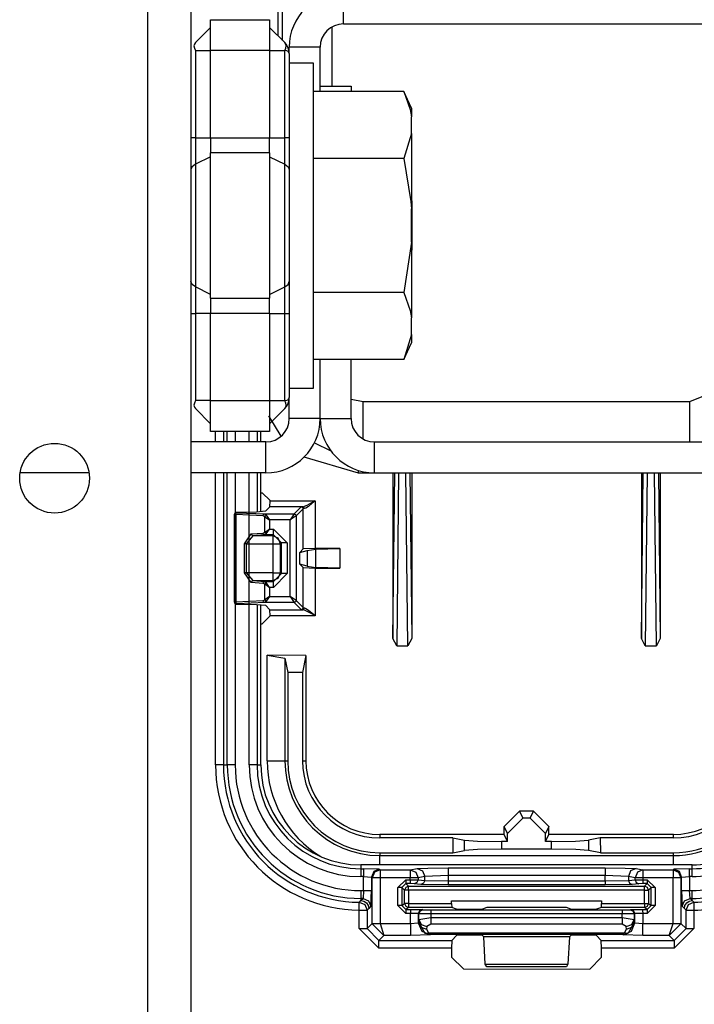
# Model space of a CAD drawing. Extents: x -169 to 90, y -65 to 173.
# Drawn here: x -63 to -62, y -50 to -47 of the extents above; entities that cross this region are included whole.
import ezdxf

# ---------------------------------------------------------------- set-up
doc = ezdxf.new("R2010")
doc.units = 0
doc.header["$MEASUREMENT"] = 0
doc.layers.add('TFR-TRI', color=7, linetype='CONTINUOUS')

msp = doc.modelspace()

# ---------------------------------------------------------------- linework, layer by layer
at = {"layer": 'TFR-TRI', "color": 22, "linetype": 'CONTINUOUS'}
for p, q in [((-63.0738, -19.1508), (-63.0738, -61.7264)), ((-62.9636, -19.1508), (-62.9636, -61.7264))]:
    msp.add_line(p, q, dxfattribs=at)
at = {"layer": 'TFR-TRI', "color": 11, "linetype": 'CONTINUOUS'}
for p, q in [((-62.7427, -45.8282), (-62.7427, -47.2244)), ((-62.7303, -47.2368), (-62.7303, -45.8406)), ((-62.6054, -47.2025), (-62.6054, -47.3532)), ((-62.5561, -48.1491), (-62.5255, -48.1552)), ((-61.6951, -48.1552), (-61.6385, -48.1318)), ((-62.5255, -48.1552), (-61.6951, -48.1552)), ((-62.5255, -48.2075), (-62.5255, -48.1552)), ((-61.6951, -48.2129), (-61.6951, -48.1552)), ((-62.7337, -48.2428), (-62.765, -48.1917)), ((-62.5255, -48.2502), (-62.5255, -48.2075)), ((-61.6951, -48.2575), (-61.6951, -48.2129)), ((-62.6492, -48.2597), (-62.608, -48.2801)), ((-62.5378, -48.3375), (-62.6755, -48.2962)), ((-62.5378, -48.3338), (-62.5378, -48.3301)), ((-62.5378, -48.3375), (-62.5378, -48.3338)), ((-62.4501, -48.3375), (-62.5378, -48.3375)), ((-62.4501, -48.7577), (-62.4454, -48.3363)), ((-62.4501, -48.3375), (-62.4501, -48.7577)), ((-62.4354, -48.3363), (-62.4403, -48.7759)), ((-62.412, -48.7759), (-62.4169, -48.3363)), ((-62.4068, -48.3363), (-62.4021, -48.7577)), ((-61.8184, -48.3375), (-62.4021, -48.3375)), ((-62.4021, -48.3375), (-62.4021, -48.7577)), ((-61.8184, -48.7577), (-61.8137, -48.3363)), ((-61.8184, -48.3375), (-61.8184, -48.7577)), ((-61.8036, -48.3363), (-61.8085, -48.7759)), ((-61.7803, -48.7759), (-61.7852, -48.3363)), ((-61.7751, -48.3363), (-61.7704, -48.7577)), ((-61.6827, -48.3375), (-61.7704, -48.3375)), ((-61.7704, -48.3375), (-61.7704, -48.7577)), ((-62.7857, -48.387), (-62.782, -48.387)), ((-62.782, -48.387), (-62.762, -48.407)), ((-62.7742, -48.4342), (-62.7625, -48.4225)), ((-62.7625, -48.4225), (-62.762, -48.4075)), ((-62.6791, -48.4225), (-62.7625, -48.4225)), ((-62.762, -48.4075), (-62.762, -48.407)), ((-62.762, -48.4075), (-62.6479, -48.4075)), ((-62.7009, -48.441), (-62.6828, -48.423)), ((-62.6778, -48.428), (-62.6959, -48.446)), ((-62.6828, -48.423), (-62.6791, -48.4225)), ((-62.6793, -48.4244), (-62.6828, -48.423)), ((-62.6778, -48.428), (-62.6793, -48.4244)), ((-62.6791, -48.4225), (-62.6747, -48.4214)), ((-62.676, -48.4239), (-62.6791, -48.4225)), ((-62.6747, -48.4274), (-62.6778, -48.428)), ((-62.6778, -48.5295), (-62.6778, -48.428)), ((-62.6747, -48.4274), (-62.676, -48.4239)), ((-62.6747, -48.4214), (-62.6676, -48.4182)), ((-62.6709, -48.426), (-62.6747, -48.4274)), ((-62.6648, -48.4218), (-62.6709, -48.426)), ((-62.6676, -48.4182), (-62.6563, -48.4122)), ((-62.6551, -48.4138), (-62.6648, -48.4218)), ((-62.6563, -48.4122), (-62.6481, -48.4076)), ((-62.648, -48.4076), (-62.6551, -48.4138)), ((-62.6481, -48.4076), (-62.6479, -48.4075)), ((-62.6479, -48.4075), (-62.648, -48.4076)), ((-62.6479, -48.4075), (-62.6479, -48.5285)), ((-62.8527, -48.4407), (-62.8528, -48.4414)), ((-62.8528, -48.4418), (-62.8528, -48.4414)), ((-62.8528, -48.6652), (-62.8528, -48.4418)), ((-62.8521, -48.4425), (-62.8528, -48.4418)), ((-62.852, -48.4392), (-62.8527, -48.4407)), ((-62.8521, -48.4425), (-62.8507, -48.4389)), ((-62.8521, -48.6645), (-62.8521, -48.4425)), ((-62.8493, -48.4427), (-62.8521, -48.4425)), ((-62.8509, -48.4379), (-62.852, -48.4392)), ((-62.8494, -48.4371), (-62.8509, -48.4379)), ((-62.8507, -48.4389), (-62.8471, -48.4375)), ((-62.8478, -48.4368), (-62.8494, -48.4371)), ((-62.8493, -48.4427), (-62.8481, -48.4392)), ((-62.7798, -48.446), (-62.8493, -48.4427)), ((-62.8493, -48.4427), (-62.8493, -48.6643)), ((-62.8481, -48.4392), (-62.8452, -48.4377)), ((-62.7964, -48.436), (-62.8478, -48.4368)), ((-62.8478, -48.4368), (-62.8471, -48.4375)), ((-62.8471, -48.4375), (-62.8452, -48.4377)), ((-62.8452, -48.4377), (-62.7758, -48.441)), ((-62.7742, -48.4342), (-62.7964, -48.436)), ((-62.7798, -48.446), (-62.7786, -48.4425)), ((-62.7758, -48.4479), (-62.7798, -48.446)), ((-62.7786, -48.4425), (-62.7758, -48.441)), ((-62.7758, -48.441), (-62.7009, -48.441)), ((-62.7758, -48.441), (-62.7718, -48.4439)), ((-62.7758, -48.4479), (-62.7742, -48.4454)), ((-62.7758, -48.4875), (-62.7758, -48.4479)), ((-62.7758, -48.4479), (-62.7637, -48.456)), ((-62.7742, -48.4454), (-62.7718, -48.4439)), ((-62.7718, -48.4439), (-62.7637, -48.456)), ((-62.7009, -48.441), (-62.7109, -48.456)), ((-62.6959, -48.446), (-62.7109, -48.456)), ((-62.7009, -48.441), (-62.6974, -48.4425)), ((-62.6974, -48.4425), (-62.6959, -48.446)), ((-62.6959, -48.446), (-62.6959, -48.661)), ((-62.7109, -48.456), (-62.7637, -48.456)), ((-62.7637, -48.456), (-62.7637, -48.4794)), ((-62.7109, -48.651), (-62.7109, -48.456)), ((-62.8273, -48.5165), (-62.8101, -48.4916)), ((-62.806, -48.4966), (-62.8232, -48.5165)), ((-62.8101, -48.4916), (-62.7797, -48.4894)), ((-62.8089, -48.495), (-62.8101, -48.4916)), ((-62.806, -48.4966), (-62.8089, -48.495)), ((-62.7756, -48.4944), (-62.806, -48.4966)), ((-62.7555, -48.4966), (-62.806, -48.4966)), ((-62.7797, -48.4894), (-62.7758, -48.4875)), ((-62.7785, -48.4929), (-62.7797, -48.4894)), ((-62.7756, -48.4944), (-62.7785, -48.4929)), ((-62.7758, -48.4875), (-62.7637, -48.4794)), ((-62.7758, -48.4875), (-62.7742, -48.4899)), ((-62.7756, -48.4944), (-62.7718, -48.4915)), ((-62.7533, -48.4944), (-62.7756, -48.4944)), ((-62.7742, -48.4899), (-62.7718, -48.4915)), ((-62.7718, -48.4915), (-62.7637, -48.4794)), ((-62.7637, -48.4794), (-62.7533, -48.4794)), ((-62.7533, -48.4944), (-62.7555, -48.4966)), ((-62.7414, -48.5024), (-62.7555, -48.4966)), ((-62.7555, -48.4966), (-62.7555, -48.5028)), ((-62.7555, -48.5028), (-62.7555, -48.5165)), ((-62.7533, -48.4794), (-62.7184, -48.5143)), ((-62.7533, -48.4897), (-62.7533, -48.4794)), ((-62.7533, -48.4944), (-62.7533, -48.4897)), ((-62.7333, -48.5143), (-62.7533, -48.4944)), ((-62.7355, -48.5165), (-62.7414, -48.5024)), ((-62.8273, -48.5905), (-62.8273, -48.5165)), ((-62.8255, -48.5165), (-62.8273, -48.5165)), ((-62.8232, -48.5165), (-62.8255, -48.5165)), ((-62.8232, -48.5165), (-62.7555, -48.5165)), ((-62.8232, -48.5165), (-62.8232, -48.5905)), ((-62.7555, -48.5165), (-62.7555, -48.5905)), ((-62.7555, -48.5165), (-62.7417, -48.5165)), ((-62.7417, -48.5165), (-62.7355, -48.5165)), ((-62.7355, -48.5165), (-62.7333, -48.5143)), ((-62.7355, -48.5905), (-62.7355, -48.5165)), ((-62.7333, -48.5927), (-62.7333, -48.5143)), ((-62.7287, -48.5143), (-62.7333, -48.5143)), ((-62.7184, -48.5143), (-62.7287, -48.5143)), ((-62.7184, -48.5143), (-62.7184, -48.5927)), ((-62.6479, -48.5285), (-62.6778, -48.5295)), ((-62.5847, -48.5285), (-62.6479, -48.5285)), ((-62.6456, -48.5302), (-62.5847, -48.5285)), ((-62.5847, -48.5285), (-62.5847, -48.5785)), ((-62.6778, -48.5295), (-62.6869, -48.5386)), ((-62.6869, -48.5386), (-62.6681, -48.5336)), ((-62.6869, -48.5684), (-62.6869, -48.5386)), ((-62.6681, -48.5336), (-62.6456, -48.5302)), ((-62.6681, -48.5336), (-62.6681, -48.5734)), ((-62.6456, -48.5768), (-62.6456, -48.5302)), ((-62.6869, -48.5684), (-62.6778, -48.5775)), ((-62.6681, -48.5734), (-62.6869, -48.5684)), ((-62.6778, -48.6791), (-62.6778, -48.5775)), ((-62.6778, -48.5775), (-62.6479, -48.5785)), ((-62.6681, -48.5734), (-62.6456, -48.5768)), ((-62.6479, -48.5785), (-62.5847, -48.5785)), ((-62.6479, -48.5785), (-62.6479, -48.6996)), ((-62.5847, -48.5785), (-62.6456, -48.5768)), ((-62.8101, -48.6154), (-62.8273, -48.5905)), ((-62.8255, -48.5905), (-62.8273, -48.5905)), ((-62.8232, -48.5905), (-62.8255, -48.5905)), ((-62.7555, -48.5905), (-62.8232, -48.5905)), ((-62.8232, -48.5905), (-62.806, -48.6105)), ((-62.7555, -48.5905), (-62.7417, -48.5905)), ((-62.7555, -48.5905), (-62.7555, -48.6042)), ((-62.7533, -48.6126), (-62.7333, -48.5927)), ((-62.7184, -48.5927), (-62.7533, -48.6276)), ((-62.7417, -48.5905), (-62.7355, -48.5905)), ((-62.7414, -48.6046), (-62.7355, -48.5905)), ((-62.7333, -48.5927), (-62.7355, -48.5905)), ((-62.7287, -48.5927), (-62.7333, -48.5927)), ((-62.7184, -48.5927), (-62.7287, -48.5927)), ((-62.8101, -48.6154), (-62.8089, -48.612)), ((-62.7797, -48.6176), (-62.8101, -48.6154)), ((-62.8089, -48.612), (-62.806, -48.6105)), ((-62.806, -48.6105), (-62.7756, -48.6126)), ((-62.806, -48.6105), (-62.7555, -48.6105)), ((-62.7797, -48.6176), (-62.7785, -48.6142)), ((-62.7758, -48.6195), (-62.7797, -48.6176)), ((-62.7785, -48.6142), (-62.7756, -48.6126)), ((-62.7742, -48.6171), (-62.7758, -48.6195)), ((-62.7758, -48.6591), (-62.7758, -48.6195)), ((-62.7637, -48.6276), (-62.7758, -48.6195)), ((-62.7756, -48.6126), (-62.7533, -48.6126)), ((-62.7756, -48.6126), (-62.7718, -48.6155)), ((-62.7718, -48.6155), (-62.7742, -48.6171)), ((-62.7637, -48.6276), (-62.7718, -48.6155)), ((-62.7533, -48.6276), (-62.7637, -48.6276)), ((-62.7637, -48.6276), (-62.7637, -48.651)), ((-62.7555, -48.6042), (-62.7555, -48.6105)), ((-62.7555, -48.6105), (-62.7414, -48.6046)), ((-62.7555, -48.6105), (-62.7533, -48.6126)), ((-62.7533, -48.6173), (-62.7533, -48.6126)), ((-62.7533, -48.6276), (-62.7533, -48.6173)), ((-62.7637, -48.651), (-62.7758, -48.6591)), ((-62.7637, -48.651), (-62.7718, -48.6631)), ((-62.7637, -48.651), (-62.7109, -48.651)), ((-62.7109, -48.651), (-62.7009, -48.666)), ((-62.6959, -48.661), (-62.7109, -48.651)), ((-62.8528, -48.6652), (-62.8521, -48.6645)), ((-62.8528, -48.6656), (-62.8528, -48.6652)), ((-62.8528, -48.6656), (-62.8523, -48.6672)), ((-62.8523, -48.6672), (-62.8514, -48.6686)), ((-62.8521, -48.6645), (-62.8493, -48.6643)), ((-62.8507, -48.6681), (-62.8521, -48.6645)), ((-62.8514, -48.6686), (-62.8501, -48.6696)), ((-62.8471, -48.6695), (-62.8507, -48.6681)), ((-62.8501, -48.6696), (-62.8485, -48.6702)), ((-62.8493, -48.6643), (-62.7798, -48.661)), ((-62.8481, -48.6678), (-62.8493, -48.6643)), ((-62.8485, -48.6702), (-62.8478, -48.6702)), ((-62.8452, -48.6693), (-62.8481, -48.6678)), ((-62.8471, -48.6695), (-62.8478, -48.6702)), ((-62.8478, -48.6702), (-62.7964, -48.671)), ((-62.8452, -48.6693), (-62.8471, -48.6695)), ((-62.7758, -48.666), (-62.8452, -48.6693)), ((-62.7964, -48.671), (-62.7742, -48.6728)), ((-62.7798, -48.661), (-62.7758, -48.6591)), ((-62.7786, -48.6645), (-62.7798, -48.661)), ((-62.7758, -48.666), (-62.7786, -48.6645)), ((-62.7758, -48.6591), (-62.7742, -48.6616)), ((-62.7718, -48.6631), (-62.7758, -48.666)), ((-62.7009, -48.666), (-62.7758, -48.666)), ((-62.7742, -48.6616), (-62.7718, -48.6631)), ((-62.7625, -48.6846), (-62.7742, -48.6728)), ((-62.6974, -48.6645), (-62.7009, -48.666)), ((-62.6828, -48.6841), (-62.7009, -48.666)), ((-62.6959, -48.661), (-62.6974, -48.6645)), ((-62.6959, -48.661), (-62.6778, -48.6791)), ((-62.6793, -48.6826), (-62.6778, -48.6791)), ((-62.6778, -48.6791), (-62.6747, -48.6796)), ((-62.762, -48.7), (-62.782, -48.72)), ((-62.7625, -48.6846), (-62.6791, -48.6846)), ((-62.762, -48.6996), (-62.7625, -48.6846)), ((-62.6479, -48.6996), (-62.762, -48.6996)), ((-62.762, -48.7), (-62.762, -48.6996)), ((-62.6828, -48.6841), (-62.6793, -48.6826)), ((-62.6791, -48.6846), (-62.6828, -48.6841)), ((-62.6791, -48.6846), (-62.676, -48.6831)), ((-62.6747, -48.6856), (-62.6791, -48.6846)), ((-62.676, -48.6831), (-62.6747, -48.6796)), ((-62.6747, -48.6796), (-62.6709, -48.681)), ((-62.6676, -48.6888), (-62.6747, -48.6856)), ((-62.6709, -48.681), (-62.6648, -48.6852)), ((-62.6563, -48.6948), (-62.6676, -48.6888)), ((-62.6648, -48.6852), (-62.6551, -48.6932)), ((-62.6481, -48.6994), (-62.6563, -48.6948)), ((-62.6551, -48.6932), (-62.648, -48.6994)), ((-62.6479, -48.6996), (-62.6481, -48.6994)), ((-62.648, -48.6994), (-62.6479, -48.6996)), ((-62.7857, -48.72), (-62.782, -48.72)), ((-62.4403, -48.7759), (-62.4501, -48.7577)), ((-62.4403, -48.7759), (-62.412, -48.7759)), ((-62.4021, -48.7577), (-62.412, -48.7759)), ((-61.8085, -48.7759), (-61.8184, -48.7577)), ((-61.8085, -48.7759), (-61.7803, -48.7759)), ((-61.7704, -48.7577), (-61.7803, -48.7759)), ((-62.7696, -49.0686), (-62.7696, -48.7999)), ((-62.6711, -48.8005), (-62.7696, -48.7999)), ((-62.7696, -48.7999), (-62.7246, -48.8078)), ((-62.6711, -48.8005), (-62.6799, -48.8445)), ((-62.6711, -48.8005), (-62.6711, -49.0686)), ((-62.7246, -48.8078), (-62.7174, -48.8443)), ((-62.7246, -48.8078), (-62.7246, -49.0686)), ((-62.7174, -48.8443), (-62.7174, -49.0686)), ((-62.6799, -48.8445), (-62.7174, -48.8443)), ((-62.6799, -48.8445), (-62.6799, -49.0686)), ((-62.7696, -49.0686), (-62.7383, -49.0686)), ((-62.7383, -49.0686), (-62.7246, -49.0686)), ((-62.7246, -49.0686), (-62.7174, -49.0686)), ((-62.6799, -49.0686), (-62.6711, -49.0686)), ((-62.1673, -49.236), (-62.1283, -49.197)), ((-62.0923, -49.197), (-62.1283, -49.197)), ((-62.1283, -49.197), (-62.1196, -49.2144)), ((-62.101, -49.2144), (-62.0923, -49.197)), ((-62.0923, -49.197), (-62.0533, -49.236)), ((-62.1196, -49.2144), (-62.1585, -49.2534)), ((-62.101, -49.2144), (-62.1196, -49.2144)), ((-62.062, -49.2534), (-62.101, -49.2144)), ((-62.1673, -49.2561), (-62.1673, -49.236)), ((-62.1585, -49.2534), (-62.1673, -49.236)), ((-62.1585, -49.2736), (-62.1585, -49.2534)), ((-62.0533, -49.236), (-62.062, -49.2534)), ((-62.062, -49.2736), (-62.062, -49.2534)), ((-62.0533, -49.2561), (-62.0533, -49.236)), ((-62.1673, -49.2561), (-62.4836, -49.2561)), ((-62.4836, -49.2561), (-62.4836, -49.2648)), ((-62.2978, -49.2648), (-62.4836, -49.2648)), ((-62.2978, -49.2648), (-62.298, -49.3024)), ((-62.2978, -49.2648), (-62.2676, -49.2708)), ((-62.2678, -49.2964), (-62.2676, -49.2708)), ((-62.2676, -49.2708), (-62.235, -49.2728)), ((-62.235, -49.2728), (-62.1738, -49.2736)), ((-62.1738, -49.2736), (-62.1739, -49.2936)), ((-62.1585, -49.2736), (-62.1738, -49.2736)), ((-62.1585, -49.2736), (-62.1673, -49.2561)), ((-62.062, -49.2736), (-62.0533, -49.2561)), ((-62.0468, -49.2736), (-62.062, -49.2736)), ((-61.7369, -49.2561), (-62.0533, -49.2561)), ((-62.0468, -49.2736), (-61.9855, -49.2728)), ((-62.0466, -49.2936), (-62.0468, -49.2736)), ((-61.9855, -49.2728), (-61.9529, -49.2708)), ((-61.9228, -49.2648), (-61.9529, -49.2708)), ((-61.9529, -49.2708), (-61.9527, -49.2964)), ((-61.7369, -49.2648), (-61.9228, -49.2648)), ((-61.9228, -49.2648), (-61.9225, -49.3024)), ((-61.7369, -49.2648), (-61.7369, -49.2561)), ((-62.4836, -49.3024), (-62.298, -49.3024)), ((-62.4836, -49.3024), (-62.4836, -49.3096)), ((-62.298, -49.3024), (-62.2678, -49.2964)), ((-62.2352, -49.2944), (-62.2678, -49.2964)), ((-62.1739, -49.2936), (-62.2352, -49.2944)), ((-62.0466, -49.2936), (-62.1739, -49.2936)), ((-61.9853, -49.2944), (-62.0466, -49.2936)), ((-61.9527, -49.2964), (-61.9853, -49.2944)), ((-61.9225, -49.3024), (-61.9527, -49.2964)), ((-61.9225, -49.3024), (-61.7369, -49.3024)), ((-61.7369, -49.3096), (-61.7369, -49.3024)), ((-62.4836, -49.3096), (-61.7369, -49.3096)), ((-62.4836, -49.3164), (-62.4836, -49.3096)), ((-62.4836, -49.3335), (-62.4836, -49.3164)), ((-61.7369, -49.3164), (-61.7369, -49.3096)), ((-61.7369, -49.3335), (-61.7369, -49.3164))]:
    msp.add_line(p, q, dxfattribs=at)
at = {"layer": 'TFR-TRI', "color": 155, "linetype": 'CONTINUOUS'}
for p, q in [((-62.5758, -47.1945), (-62.5758, -47.1158)), ((-62.5758, -47.1945), (-61.1955, -47.1945)), ((-62.7136, -47.2699), (-62.7136, -47.2536)), ((-62.6348, -47.2536), (-62.7136, -47.2536)), ((-62.6348, -47.3666), (-62.6348, -47.2536)), ((-62.6348, -48.1985), (-62.6348, -48.0485)), ((-62.7136, -48.1985), (-62.7136, -48.1451)), ((-62.6348, -48.1985), (-62.7136, -48.1985)), ((-62.7726, -48.2575), (-62.9636, -48.2575)), ((-62.7726, -48.3363), (-62.7726, -48.2575)), ((-63.2225, -48.3363), (-63.3975, -48.3363)), ((-62.7726, -48.3363), (-62.9636, -48.3363))]:
    msp.add_line(p, q, dxfattribs=at)
at = {"layer": 'TFR-TRI', "color": 235, "linetype": 'CONTINUOUS'}
for p, q in [((-62.9136, -47.1839), (-62.7636, -47.1839)), ((-62.9136, -47.207), (-62.9136, -47.1839)), ((-62.7636, -47.1839), (-62.7636, -47.207)), ((-62.9521, -47.2421), (-62.9136, -47.2036)), ((-62.9136, -47.2626), (-62.9136, -47.207)), ((-62.7251, -47.2421), (-62.7636, -47.2036)), ((-62.7636, -47.207), (-62.7636, -47.2626)), ((-62.9547, -47.2459), (-62.9556, -47.2506)), ((-62.9556, -47.2506), (-62.9547, -47.2562)), ((-62.9521, -47.2421), (-62.9547, -47.2459)), ((-62.7225, -47.2459), (-62.7251, -47.2421)), ((-62.7208, -47.2471), (-62.7251, -47.2421)), ((-62.7216, -47.2506), (-62.7225, -47.2459)), ((-62.7225, -47.2562), (-62.7216, -47.2506)), ((-62.7172, -47.2535), (-62.7208, -47.2471)), ((-62.9547, -47.2562), (-62.9521, -47.2626)), ((-62.9521, -47.2626), (-62.9136, -47.2626)), ((-62.9521, -47.2626), (-62.9521, -47.484)), ((-62.9136, -47.484), (-62.9136, -47.2626)), ((-62.7636, -47.2626), (-62.9136, -47.2626)), ((-62.7636, -47.2626), (-62.7636, -47.484)), ((-62.7636, -47.2626), (-62.7251, -47.2626)), ((-62.7251, -47.2626), (-62.7225, -47.2562)), ((-62.7251, -47.484), (-62.7251, -47.2626)), ((-62.72, -47.2631), (-62.7251, -47.2626)), ((-62.7164, -47.2646), (-62.72, -47.2631)), ((-62.7146, -47.2612), (-62.7172, -47.2535)), ((-62.7136, -47.2699), (-62.7164, -47.2646)), ((-62.7136, -47.2699), (-62.7146, -47.2612)), ((-62.7136, -47.2699), (-62.7136, -47.484)), ((-62.9606, -47.484), (-62.9636, -47.484)), ((-62.9521, -47.484), (-62.9606, -47.484)), ((-62.9521, -47.484), (-62.9136, -47.484)), ((-62.9521, -47.484), (-62.9521, -47.519)), ((-62.9136, -47.484), (-62.7636, -47.484)), ((-62.9136, -47.484), (-62.9136, -47.5041)), ((-62.7636, -47.5041), (-62.7636, -47.484)), ((-62.7636, -47.484), (-62.7251, -47.484)), ((-62.7251, -47.519), (-62.7251, -47.484)), ((-62.7166, -47.484), (-62.7251, -47.484)), ((-62.7136, -47.484), (-62.7166, -47.484)), ((-62.7136, -47.484), (-62.7136, -47.5261)), ((-62.9521, -47.519), (-62.9521, -47.5516)), ((-62.9136, -47.5041), (-62.9136, -47.5229)), ((-62.9136, -47.7075), (-62.9136, -47.5229)), ((-62.7636, -47.5229), (-62.9136, -47.5229)), ((-62.7636, -47.5229), (-62.7636, -47.5041)), ((-62.7636, -47.5229), (-62.7636, -47.7075)), ((-62.7251, -47.5516), (-62.7251, -47.519)), ((-62.7136, -47.5261), (-62.7136, -47.5653)), ((-62.9521, -47.5516), (-62.9606, -47.5579)), ((-62.9136, -47.5326), (-62.9521, -47.5516)), ((-62.9521, -47.5516), (-62.9521, -47.7075)), ((-62.7636, -47.5326), (-62.7251, -47.5516)), ((-62.7251, -47.7075), (-62.7251, -47.5516)), ((-62.7251, -47.5516), (-62.7166, -47.5579)), ((-62.9606, -47.5579), (-62.9636, -47.5653)), ((-62.7166, -47.5579), (-62.7136, -47.5653)), ((-62.7136, -47.5653), (-62.7136, -47.7075)), ((-62.9521, -47.7075), (-62.9521, -47.8634)), ((-62.9136, -47.8922), (-62.9136, -47.7075)), ((-62.7636, -47.7075), (-62.7636, -47.8922)), ((-62.7251, -47.8634), (-62.7251, -47.7075)), ((-62.7136, -47.7075), (-62.7136, -47.8497)), ((-62.9606, -47.8571), (-62.9636, -47.8497)), ((-62.7166, -47.8571), (-62.7136, -47.8497)), ((-62.7136, -47.8497), (-62.7136, -47.889)), ((-62.9521, -47.8634), (-62.9606, -47.8571)), ((-62.9136, -47.8824), (-62.9521, -47.8634)), ((-62.9521, -47.8634), (-62.9521, -47.8961)), ((-62.7636, -47.8824), (-62.7251, -47.8634)), ((-62.7251, -47.8634), (-62.7166, -47.8571)), ((-62.7251, -47.8961), (-62.7251, -47.8634)), ((-62.9521, -47.8961), (-62.9521, -47.931)), ((-62.9136, -47.8922), (-62.7636, -47.8922)), ((-62.9136, -47.8922), (-62.9136, -47.9109)), ((-62.7636, -47.9109), (-62.7636, -47.8922)), ((-62.7251, -47.931), (-62.7251, -47.8961)), ((-62.7136, -47.889), (-62.7136, -47.931)), ((-62.9136, -47.9109), (-62.9136, -47.931)), ((-62.7636, -47.931), (-62.7636, -47.9109)), ((-62.9636, -47.931), (-62.9606, -47.931)), ((-62.9606, -47.931), (-62.9521, -47.931)), ((-62.9136, -47.931), (-62.9521, -47.931)), ((-62.9521, -47.931), (-62.9521, -48.1524)), ((-62.9136, -48.1524), (-62.9136, -47.931)), ((-62.7636, -47.931), (-62.9136, -47.931)), ((-62.7636, -47.931), (-62.7636, -48.1524)), ((-62.7636, -47.931), (-62.7251, -47.931)), ((-62.7251, -48.1524), (-62.7251, -47.931)), ((-62.7251, -47.931), (-62.7166, -47.931)), ((-62.7166, -47.931), (-62.7136, -47.931)), ((-62.7136, -47.931), (-62.7136, -48.1451)), ((-62.9521, -48.1524), (-62.9547, -48.1589)), ((-62.9136, -48.1524), (-62.9521, -48.1524)), ((-62.9136, -48.1524), (-62.7636, -48.1524)), ((-62.9136, -48.2081), (-62.9136, -48.1524)), ((-62.7636, -48.1524), (-62.7636, -48.2081)), ((-62.7636, -48.1524), (-62.7251, -48.1524)), ((-62.7251, -48.1524), (-62.72, -48.1519)), ((-62.7225, -48.1589), (-62.7251, -48.1524)), ((-62.72, -48.1519), (-62.7164, -48.1504)), ((-62.7164, -48.1504), (-62.7143, -48.148)), ((-62.7146, -48.1539), (-62.7136, -48.1451)), ((-62.7143, -48.148), (-62.7136, -48.1451)), ((-62.9547, -48.1589), (-62.9556, -48.1645)), ((-62.9556, -48.1645), (-62.9547, -48.1691)), ((-62.9547, -48.1691), (-62.9521, -48.173)), ((-62.9136, -48.2115), (-62.9521, -48.173)), ((-62.7251, -48.173), (-62.7636, -48.2115)), ((-62.7251, -48.173), (-62.7208, -48.1679)), ((-62.7251, -48.173), (-62.7225, -48.1691)), ((-62.7216, -48.1645), (-62.7225, -48.1589)), ((-62.7225, -48.1691), (-62.7216, -48.1645)), ((-62.7208, -48.1679), (-62.7172, -48.1615)), ((-62.7172, -48.1615), (-62.7146, -48.1539)), ((-62.9136, -48.2311), (-62.9136, -48.2081)), ((-62.7636, -48.2081), (-62.7636, -48.2311)), ((-62.7636, -48.2311), (-62.9136, -48.2311))]:
    msp.add_line(p, q, dxfattribs=at)
at = {"layer": 'TFR-TRI', "color": 251, "linetype": 'CONTINUOUS'}
for p, q in [((-62.6514, -47.2941), (-62.7136, -47.2941)), ((-62.6514, -47.3351), (-62.6514, -47.2941)), ((-62.6514, -47.4498), (-62.6514, -47.3351)), ((-62.4224, -47.3666), (-62.6514, -47.3666)), ((-62.4026, -47.4092), (-62.4224, -47.3666)), ((-62.4224, -47.3666), (-62.406, -47.4123)), ((-62.406, -47.4123), (-62.4026, -47.4306)), ((-62.4026, -47.4092), (-62.4026, -47.4146)), ((-62.4026, -47.4146), (-62.4026, -47.4306)), ((-62.6514, -47.6155), (-62.6514, -47.4498)), ((-62.4026, -47.4731), (-62.4026, -47.4306)), ((-62.4026, -47.4731), (-62.4224, -47.537)), ((-62.4026, -47.4731), (-62.4026, -47.5584)), ((-62.4224, -47.537), (-62.6514, -47.537)), ((-62.4224, -47.537), (-62.4041, -47.646)), ((-62.4026, -47.5584), (-62.4026, -47.665)), ((-62.6514, -47.7995), (-62.6514, -47.6155)), ((-62.4041, -47.646), (-62.4026, -47.665)), ((-62.4026, -47.75), (-62.4026, -47.665)), ((-62.4026, -47.75), (-62.4224, -47.878)), ((-62.4026, -47.75), (-62.4026, -47.8567)), ((-62.6514, -47.9653), (-62.6514, -47.7995)), ((-62.4224, -47.878), (-62.6514, -47.878)), ((-62.4224, -47.878), (-62.406, -47.9237)), ((-62.4026, -47.8567), (-62.4026, -47.942)), ((-62.406, -47.9237), (-62.4026, -47.942)), ((-62.4026, -47.9845), (-62.4026, -47.942)), ((-62.6514, -48.08), (-62.6514, -47.9653)), ((-62.4026, -47.9845), (-62.4224, -48.0485)), ((-62.4026, -47.9845), (-62.4026, -48.0005)), ((-62.4026, -48.0005), (-62.4026, -48.0058)), ((-62.4224, -48.0485), (-62.4026, -48.0058)), ((-62.4224, -48.0485), (-62.6514, -48.0485)), ((-62.6514, -48.1209), (-62.6514, -48.08)), ((-62.7136, -48.1209), (-62.6514, -48.1209))]:
    msp.add_line(p, q, dxfattribs=at)
at = {"layer": 'TFR-TRI', "color": 87, "linetype": 'CONTINUOUS'}
for p, q in [((-62.6348, -47.3532), (-62.5561, -47.3532)), ((-62.5561, -47.3532), (-62.5561, -47.3666)), ((-62.6348, -48.1985), (-62.6348, -48.0485)), ((-62.5561, -48.1985), (-62.5561, -48.0485)), ((-62.6348, -48.1985), (-62.5561, -48.1985)), ((-62.4971, -48.2575), (-61.1167, -48.2575)), ((-62.4971, -48.3363), (-62.4971, -48.2575)), ((-62.4971, -48.3363), (-61.1167, -48.3363))]:
    msp.add_line(p, q, dxfattribs=at)
at = {"layer": 'TFR-TRI', "color": 3, "linetype": 'CONTINUOUS'}
for p, q in [((-62.4006, -47.6763), (-62.4006, -47.645)), ((-62.4006, -47.7388), (-62.4006, -47.6763)), ((-62.4006, -47.77), (-62.4006, -47.7388)), ((-62.9007, -48.2575), (-62.9007, -48.2311)), ((-62.8808, -48.2311), (-62.8808, -48.2575)), ((-62.8709, -48.2575), (-62.8709, -48.2312)), ((-62.8509, -48.2312), (-62.8509, -48.2575)), ((-62.8154, -48.2575), (-62.8154, -48.2312)), ((-62.7954, -48.2312), (-62.7954, -48.2575)), ((-62.7857, -48.2575), (-62.7857, -48.2311)), ((-62.7857, -48.2575), (-62.7857, -48.2311)), ((-62.9007, -49.0792), (-62.9007, -48.3362)), ((-62.8808, -48.3362), (-62.8808, -49.0792)), ((-62.8709, -49.0792), (-62.8709, -48.3363)), ((-62.8509, -48.3363), (-62.8509, -48.4379)), ((-62.8154, -49.0792), (-62.8154, -48.3363)), ((-62.7954, -48.3363), (-62.7954, -48.4359)), ((-62.7857, -48.4355), (-62.7857, -48.3362)), ((-62.7857, -48.4355), (-62.7857, -48.3362)), ((-62.8509, -48.669), (-62.8509, -49.0792)), ((-62.7954, -48.6711), (-62.7954, -49.0792)), ((-62.7857, -49.0792), (-62.7857, -48.6715)), ((-62.7857, -49.0792), (-62.7857, -48.6715)), ((-62.8868, -49.0792), (-62.9007, -49.0792)), ((-62.8808, -49.0792), (-62.8868, -49.0792)), ((-62.8808, -49.0792), (-62.8709, -49.0792)), ((-62.8648, -49.0792), (-62.8709, -49.0792)), ((-62.8509, -49.0792), (-62.8648, -49.0792)), ((-62.8015, -49.0792), (-62.8154, -49.0792)), ((-62.7954, -49.0792), (-62.8015, -49.0792)), ((-62.7954, -49.0792), (-62.7857, -49.0792)), ((-61.6891, -49.3335), (-62.5314, -49.3335)), ((-61.6891, -49.3335), (-62.5314, -49.3335)), ((-62.5314, -49.3335), (-62.5314, -49.3432)), ((-62.5314, -49.3432), (-62.5245, -49.3432)), ((-62.5314, -49.3432), (-62.5314, -49.3493)), ((-62.5314, -49.3493), (-62.5314, -49.3632)), ((-62.4846, -49.3445), (-62.5245, -49.3432)), ((-62.5245, -49.3432), (-62.5245, -49.3493)), ((-62.5245, -49.3493), (-62.5245, -49.3632)), ((-62.4987, -49.3504), (-62.5046, -49.3645)), ((-62.4968, -49.3523), (-62.5027, -49.3664)), ((-62.4846, -49.3445), (-62.4987, -49.3504)), ((-62.4827, -49.3464), (-62.4968, -49.3523)), ((-62.4846, -49.3445), (-62.4827, -49.3464)), ((-62.4827, -49.3464), (-62.4058, -49.3464)), ((-62.4827, -49.3464), (-62.4827, -49.3525)), ((-62.4827, -49.3525), (-62.4827, -49.3664)), ((-62.4058, -49.3464), (-62.3887, -49.343)), ((-62.4058, -49.3464), (-62.4058, -49.3525)), ((-62.4058, -49.3464), (-62.3919, -49.3523)), ((-62.4058, -49.3525), (-62.4058, -49.3664)), ((-62.3919, -49.3523), (-62.3861, -49.3664)), ((-62.3887, -49.343), (-62.3613, -49.3414)), ((-62.3887, -49.343), (-62.3748, -49.3489)), ((-62.3748, -49.3489), (-62.369, -49.363)), ((-62.3613, -49.3414), (-62.3099, -49.3407)), ((-62.3099, -49.3407), (-61.9106, -49.3407)), ((-62.3099, -49.3407), (-62.3099, -49.3468)), ((-62.3099, -49.3468), (-62.3099, -49.3607)), ((-61.9106, -49.3407), (-61.8592, -49.3414)), ((-61.9106, -49.3407), (-61.9106, -49.3468)), ((-61.9106, -49.3468), (-61.9106, -49.3607)), ((-61.8592, -49.3414), (-61.8318, -49.343)), ((-61.8457, -49.3489), (-61.8515, -49.363)), ((-61.8318, -49.343), (-61.8457, -49.3489)), ((-61.8286, -49.3523), (-61.8344, -49.3664)), ((-61.8318, -49.343), (-61.8147, -49.3464)), ((-61.8147, -49.3464), (-61.8286, -49.3523)), ((-61.8147, -49.3464), (-61.7379, -49.3464)), ((-61.8147, -49.3464), (-61.8147, -49.3525)), ((-61.8147, -49.3525), (-61.8147, -49.3664)), ((-61.7379, -49.3464), (-61.736, -49.3445)), ((-61.7379, -49.3464), (-61.7379, -49.3525)), ((-61.7379, -49.3464), (-61.7237, -49.3523)), ((-61.7379, -49.3525), (-61.7379, -49.3664)), ((-61.696, -49.3432), (-61.736, -49.3445)), ((-61.7218, -49.3504), (-61.736, -49.3445)), ((-61.7237, -49.3523), (-61.7179, -49.3664)), ((-61.716, -49.3645), (-61.7218, -49.3504)), ((-61.696, -49.3432), (-61.6891, -49.3432)), ((-61.696, -49.3493), (-61.696, -49.3432)), ((-61.696, -49.3632), (-61.696, -49.3493)), ((-61.6891, -49.3432), (-61.6891, -49.3335)), ((-61.6891, -49.3493), (-61.6891, -49.3432)), ((-61.6891, -49.3632), (-61.6891, -49.3493)), ((-62.5245, -49.3632), (-62.5314, -49.3632)), ((-62.5245, -49.3987), (-62.5245, -49.3632)), ((-62.5245, -49.3632), (-62.5046, -49.3645)), ((-62.5027, -49.3664), (-62.5046, -49.3645)), ((-62.5046, -49.3645), (-62.5046, -49.3987)), ((-62.5027, -49.4825), (-62.5027, -49.3664)), ((-62.4966, -49.3664), (-62.5027, -49.3664)), ((-62.4827, -49.3664), (-62.4966, -49.3664)), ((-62.4058, -49.3664), (-62.4827, -49.3664)), ((-62.4827, -49.3664), (-62.4827, -49.4825)), ((-62.4372, -49.391), (-62.4172, -49.371)), ((-62.4172, -49.371), (-62.4058, -49.371)), ((-62.4172, -49.371), (-62.4172, -49.3781)), ((-62.4172, -49.3781), (-62.4172, -49.381)), ((-62.4058, -49.371), (-62.4058, -49.3664)), ((-62.3929, -49.3664), (-62.4058, -49.3664)), ((-62.4058, -49.371), (-62.3861, -49.3712)), ((-62.4058, -49.371), (-62.4058, -49.3781)), ((-62.4058, -49.3781), (-62.4058, -49.381)), ((-62.389, -49.3782), (-62.3959, -49.3812)), ((-62.3861, -49.3664), (-62.3929, -49.3664)), ((-62.3861, -49.3712), (-62.389, -49.3782)), ((-62.369, -49.363), (-62.3861, -49.3664)), ((-62.3861, -49.3664), (-62.3861, -49.3712)), ((-62.3861, -49.3712), (-62.369, -49.3729)), ((-62.3719, -49.3799), (-62.3789, -49.3829)), ((-62.369, -49.3729), (-62.3719, -49.3799)), ((-62.3099, -49.3607), (-62.369, -49.363)), ((-62.369, -49.3729), (-62.369, -49.363)), ((-62.369, -49.3729), (-62.3099, -49.3739)), ((-61.9106, -49.3607), (-62.3099, -49.3607)), ((-62.3099, -49.3607), (-62.3099, -49.3739)), ((-62.3099, -49.3739), (-61.9106, -49.3739)), ((-62.3099, -49.3739), (-62.3099, -49.3809)), ((-61.9106, -49.3739), (-61.9106, -49.3607)), ((-61.8515, -49.363), (-61.9106, -49.3607)), ((-61.9106, -49.3739), (-61.8515, -49.3729)), ((-61.9106, -49.3739), (-61.9106, -49.3809)), ((-61.8344, -49.3664), (-61.8515, -49.363)), ((-61.8515, -49.363), (-61.8515, -49.3729)), ((-61.8515, -49.3729), (-61.8344, -49.3712)), ((-61.8515, -49.3729), (-61.8486, -49.3799)), ((-61.8486, -49.3799), (-61.8417, -49.3829)), ((-61.8344, -49.3712), (-61.8344, -49.3664)), ((-61.8276, -49.3664), (-61.8344, -49.3664)), ((-61.8344, -49.3712), (-61.8147, -49.371)), ((-61.8344, -49.3712), (-61.8315, -49.3782)), ((-61.8315, -49.3782), (-61.8246, -49.3812)), ((-61.8147, -49.3664), (-61.8276, -49.3664)), ((-61.7379, -49.3664), (-61.8147, -49.3664)), ((-61.8147, -49.3664), (-61.8147, -49.371)), ((-61.8147, -49.371), (-61.8034, -49.371)), ((-61.8147, -49.371), (-61.8147, -49.3781)), ((-61.8147, -49.3781), (-61.8147, -49.381)), ((-61.8034, -49.371), (-61.7834, -49.391)), ((-61.8034, -49.371), (-61.8034, -49.3781)), ((-61.8034, -49.3781), (-61.8034, -49.381)), ((-61.7379, -49.4825), (-61.7379, -49.3664)), ((-61.724, -49.3664), (-61.7379, -49.3664)), ((-61.7179, -49.3664), (-61.724, -49.3664)), ((-61.716, -49.3645), (-61.7179, -49.3664)), ((-61.7179, -49.3664), (-61.7179, -49.4825)), ((-61.716, -49.3645), (-61.696, -49.3632)), ((-61.716, -49.3987), (-61.716, -49.3645)), ((-61.6891, -49.3632), (-61.696, -49.3632)), ((-61.696, -49.3632), (-61.696, -49.3987)), ((-62.5314, -49.3987), (-62.5245, -49.3987)), ((-62.5314, -49.3987), (-62.5314, -49.4126)), ((-62.5245, -49.3987), (-62.5259, -49.4187)), ((-62.5245, -49.3987), (-62.5107, -49.3987)), ((-62.5107, -49.3987), (-62.5046, -49.3987)), ((-62.5059, -49.4387), (-62.5046, -49.3987)), ((-62.4372, -49.4368), (-62.4372, -49.391)), ((-62.4302, -49.391), (-62.4372, -49.391)), ((-62.4272, -49.391), (-62.4302, -49.391)), ((-62.4172, -49.381), (-62.4272, -49.391)), ((-62.4203, -49.3979), (-62.4272, -49.391)), ((-62.4272, -49.391), (-62.4272, -49.4368)), ((-62.4174, -49.3908), (-62.4203, -49.3979)), ((-62.4203, -49.4317), (-62.4203, -49.3979)), ((-62.4173, -49.3979), (-62.4203, -49.3979)), ((-62.4103, -49.3879), (-62.4174, -49.3908)), ((-62.4103, -49.3979), (-62.4173, -49.3979)), ((-62.4058, -49.381), (-62.4172, -49.381)), ((-62.4172, -49.381), (-62.4103, -49.3879)), ((-62.4103, -49.3879), (-61.8102, -49.3879)), ((-62.4103, -49.3909), (-62.4103, -49.3879)), ((-62.4103, -49.3979), (-62.4103, -49.3909)), ((-62.4103, -49.3979), (-62.4103, -49.4317)), ((-61.8102, -49.3979), (-62.4103, -49.3979)), ((-62.3959, -49.3812), (-62.4058, -49.381)), ((-62.3789, -49.3829), (-62.3959, -49.3812)), ((-62.3099, -49.3839), (-62.3789, -49.3829)), ((-62.3099, -49.3809), (-62.3099, -49.3839)), ((-61.9106, -49.3839), (-62.3099, -49.3839)), ((-61.9106, -49.3809), (-61.9106, -49.3839)), ((-61.8417, -49.3829), (-61.9106, -49.3839)), ((-61.8246, -49.3812), (-61.8417, -49.3829)), ((-61.8147, -49.381), (-61.8246, -49.3812)), ((-61.8034, -49.381), (-61.8147, -49.381)), ((-61.8102, -49.3879), (-61.8034, -49.381)), ((-61.8032, -49.3908), (-61.8102, -49.3879)), ((-61.8102, -49.3909), (-61.8102, -49.3879)), ((-61.8102, -49.3979), (-61.8102, -49.3909)), ((-61.8102, -49.4315), (-61.8102, -49.3979)), ((-61.8102, -49.3979), (-61.8032, -49.3979)), ((-61.7934, -49.391), (-61.8034, -49.381)), ((-61.8002, -49.3979), (-61.8032, -49.3908)), ((-61.8032, -49.3979), (-61.8002, -49.3979)), ((-61.7934, -49.391), (-61.8002, -49.3979)), ((-61.8002, -49.3979), (-61.8002, -49.4315)), ((-61.7934, -49.4367), (-61.7934, -49.391)), ((-61.7904, -49.391), (-61.7934, -49.391)), ((-61.7834, -49.391), (-61.7904, -49.391)), ((-61.7834, -49.391), (-61.7834, -49.4367)), ((-61.716, -49.3987), (-61.7146, -49.4387)), ((-61.716, -49.3987), (-61.7099, -49.3987)), ((-61.7099, -49.3987), (-61.696, -49.3987)), ((-61.696, -49.3987), (-61.6891, -49.3987)), ((-61.6946, -49.4187), (-61.696, -49.3987)), ((-61.6891, -49.4126), (-61.6891, -49.3987)), ((-62.5356, -49.4346), (-62.5355, -49.4285)), ((-62.5355, -49.4285), (-62.5342, -49.4271)), ((-62.5355, -49.4285), (-62.5215, -49.4344)), ((-62.5342, -49.4271), (-62.5314, -49.4242)), ((-62.5314, -49.4126), (-62.5314, -49.4187)), ((-62.5314, -49.4242), (-62.5259, -49.4187)), ((-62.5259, -49.4187), (-62.5314, -49.4187)), ((-62.5314, -49.4187), (-62.5314, -49.4242)), ((-62.5314, -49.4242), (-62.5238, -49.4257)), ((-62.5259, -49.4187), (-62.5118, -49.4246)), ((-62.5238, -49.4257), (-62.5173, -49.4301)), ((-62.5173, -49.4301), (-62.513, -49.4366)), ((-62.5118, -49.4246), (-62.5059, -49.4387)), ((-62.3009, -49.4316), (-62.3009, -49.4247)), ((-62.3009, -49.4247), (-61.9196, -49.4247)), ((-61.9196, -49.4247), (-61.9196, -49.4315)), ((-61.7146, -49.4387), (-61.7088, -49.4246)), ((-61.7088, -49.4246), (-61.6946, -49.4187)), ((-61.7076, -49.4366), (-61.7032, -49.4301)), ((-61.7032, -49.4301), (-61.6968, -49.4257)), ((-61.699, -49.4344), (-61.685, -49.4285)), ((-61.6968, -49.4257), (-61.6891, -49.4242)), ((-61.6891, -49.4187), (-61.6946, -49.4187)), ((-61.6946, -49.4187), (-61.6891, -49.4242)), ((-61.6891, -49.4187), (-61.6891, -49.4126)), ((-61.6891, -49.4242), (-61.6891, -49.4187)), ((-61.6891, -49.4242), (-61.6878, -49.4256)), ((-61.6878, -49.4256), (-61.685, -49.4285)), ((-61.685, -49.4285), (-61.685, -49.4346)), ((-62.5357, -49.4485), (-62.5356, -49.4346)), ((-62.5357, -49.4955), (-62.5357, -49.4485)), ((-62.5357, -49.4485), (-62.5218, -49.4485)), ((-62.5218, -49.4485), (-62.5157, -49.4485)), ((-62.5215, -49.4344), (-62.5157, -49.4485)), ((-62.5114, -49.4442), (-62.5157, -49.4485)), ((-62.5157, -49.4485), (-62.5157, -49.4955)), ((-62.513, -49.4366), (-62.5114, -49.4442)), ((-62.5059, -49.4387), (-62.5114, -49.4442)), ((-62.4172, -49.4568), (-62.4372, -49.4368)), ((-62.4302, -49.4368), (-62.4372, -49.4368)), ((-62.4272, -49.4368), (-62.4302, -49.4368)), ((-62.4272, -49.4368), (-62.4203, -49.4317)), ((-62.4272, -49.4368), (-62.4172, -49.4468)), ((-62.4203, -49.4317), (-62.4174, -49.4387)), ((-62.4173, -49.4317), (-62.4203, -49.4317)), ((-62.4174, -49.4387), (-62.4103, -49.4417)), ((-62.4103, -49.4317), (-62.4173, -49.4317)), ((-62.4103, -49.4417), (-62.4172, -49.4468)), ((-62.4172, -49.4468), (-62.4054, -49.4468)), ((-62.4172, -49.4468), (-62.4172, -49.4498)), ((-62.4172, -49.4498), (-62.4172, -49.4568)), ((-62.4103, -49.4317), (-62.3009, -49.4316)), ((-62.4103, -49.4317), (-62.4103, -49.4387)), ((-62.4103, -49.4387), (-62.4103, -49.4417)), ((-62.3006, -49.4416), (-62.4103, -49.4417)), ((-62.4054, -49.4468), (-62.3754, -49.4472)), ((-62.4054, -49.4468), (-62.4054, -49.4498)), ((-62.4054, -49.4498), (-62.4054, -49.4568)), ((-62.3825, -49.4501), (-62.3854, -49.4572)), ((-62.3808, -49.4507), (-62.3837, -49.4578)), ((-62.3754, -49.4472), (-62.3825, -49.4501)), ((-62.3737, -49.4478), (-62.3808, -49.4507)), ((-62.3754, -49.4472), (-62.3737, -49.4478)), ((-62.3737, -49.4478), (-62.3538, -49.448)), ((-62.3538, -49.448), (-61.8668, -49.4479)), ((-62.3538, -49.448), (-62.3538, -49.451)), ((-62.3538, -49.451), (-62.3538, -49.458)), ((-62.3009, -49.4316), (-62.3006, -49.4416)), ((-62.288, -49.4463), (-62.3006, -49.4416)), ((-62.2581, -49.4467), (-62.288, -49.4463)), ((-62.2524, -49.4467), (-62.2581, -49.4467)), ((-62.2224, -49.4463), (-62.2524, -49.4467)), ((-62.2114, -49.4422), (-62.2224, -49.4463)), ((-62.0091, -49.4421), (-62.2114, -49.4422)), ((-61.9981, -49.4463), (-62.0091, -49.4421)), ((-61.9681, -49.4466), (-61.9981, -49.4463)), ((-61.9625, -49.4466), (-61.9681, -49.4466)), ((-61.9325, -49.4462), (-61.9625, -49.4466)), ((-61.92, -49.4415), (-61.9325, -49.4462)), ((-61.92, -49.4415), (-61.9196, -49.4315)), ((-61.8102, -49.4415), (-61.92, -49.4415)), ((-61.9196, -49.4315), (-61.8102, -49.4315)), ((-61.8668, -49.4479), (-61.8468, -49.4477)), ((-61.8668, -49.4479), (-61.8668, -49.4509)), ((-61.8668, -49.4509), (-61.8668, -49.4579)), ((-61.8468, -49.4477), (-61.8451, -49.4471)), ((-61.8468, -49.4477), (-61.8397, -49.4506)), ((-61.8451, -49.4471), (-61.8152, -49.4467)), ((-61.8451, -49.4471), (-61.8381, -49.45)), ((-61.8397, -49.4506), (-61.8368, -49.4577)), ((-61.8381, -49.45), (-61.8351, -49.457)), ((-61.8152, -49.4467), (-61.8034, -49.4467)), ((-61.8152, -49.4467), (-61.8152, -49.4496)), ((-61.8152, -49.4496), (-61.8151, -49.4567)), ((-61.8102, -49.4315), (-61.8102, -49.4385)), ((-61.8102, -49.4315), (-61.8032, -49.4315)), ((-61.8102, -49.4385), (-61.8102, -49.4415)), ((-61.8102, -49.4415), (-61.8032, -49.4386)), ((-61.8034, -49.4467), (-61.8102, -49.4415)), ((-61.8034, -49.4467), (-61.7934, -49.4367)), ((-61.7834, -49.4367), (-61.8034, -49.4567)), ((-61.8034, -49.4467), (-61.8034, -49.4496)), ((-61.8034, -49.4496), (-61.8034, -49.4567)), ((-61.8032, -49.4386), (-61.8002, -49.4315)), ((-61.8032, -49.4315), (-61.8002, -49.4315)), ((-61.8002, -49.4315), (-61.7934, -49.4367)), ((-61.7904, -49.4367), (-61.7934, -49.4367)), ((-61.7834, -49.4367), (-61.7904, -49.4367)), ((-61.7091, -49.4442), (-61.7146, -49.4387)), ((-61.7091, -49.4442), (-61.7076, -49.4366)), ((-61.7048, -49.4485), (-61.7091, -49.4442)), ((-61.7048, -49.4485), (-61.699, -49.4344)), ((-61.7048, -49.4955), (-61.7048, -49.4485)), ((-61.7048, -49.4485), (-61.6987, -49.4485)), ((-61.6987, -49.4485), (-61.6848, -49.4485)), ((-61.685, -49.4346), (-61.6848, -49.4485)), ((-61.6848, -49.4485), (-61.6848, -49.4955)), ((-62.4054, -49.4568), (-62.4172, -49.4568)), ((-62.4054, -49.4828), (-62.4054, -49.4568)), ((-62.3854, -49.4572), (-62.4054, -49.4568)), ((-62.3837, -49.4578), (-62.3854, -49.4572)), ((-62.3854, -49.4572), (-62.3854, -49.4811)), ((-62.3854, -49.4811), (-62.3842, -49.4799)), ((-62.3842, -49.4799), (-62.3838, -49.4724)), ((-62.3842, -49.4799), (-62.3782, -49.492)), ((-62.3842, -49.4799), (-62.3689, -49.5069)), ((-62.3838, -49.4724), (-62.3837, -49.4578)), ((-62.3838, -49.4724), (-62.3538, -49.4669)), ((-62.3838, -49.4724), (-62.3778, -49.4846)), ((-62.3538, -49.458), (-62.3837, -49.4578)), ((-61.8668, -49.4579), (-62.3538, -49.458)), ((-62.3538, -49.458), (-62.3538, -49.4669)), ((-62.3538, -49.4669), (-61.8668, -49.4669)), ((-62.3538, -49.4669), (-62.3538, -49.4769)), ((-62.3538, -49.4769), (-62.3538, -49.4842)), ((-61.8368, -49.4577), (-61.8668, -49.4579)), ((-61.8668, -49.4669), (-61.8668, -49.4579)), ((-61.8668, -49.4669), (-61.8368, -49.4724)), ((-61.8668, -49.4669), (-61.8668, -49.4769)), ((-61.8668, -49.4769), (-61.8668, -49.4842)), ((-61.8363, -49.4799), (-61.8517, -49.5069)), ((-61.8428, -49.4846), (-61.8368, -49.4724)), ((-61.8423, -49.492), (-61.8363, -49.4799)), ((-61.8351, -49.457), (-61.8368, -49.4577)), ((-61.8368, -49.4577), (-61.8368, -49.4724)), ((-61.8368, -49.4724), (-61.8363, -49.4799)), ((-61.8363, -49.4799), (-61.8351, -49.4811)), ((-61.8151, -49.4567), (-61.8351, -49.457)), ((-61.8351, -49.4811), (-61.8351, -49.457)), ((-61.8034, -49.4567), (-61.8151, -49.4567)), ((-61.8151, -49.4567), (-61.8151, -49.4828)), ((-62.4858, -49.5455), (-62.5357, -49.4955)), ((-62.5357, -49.4955), (-62.5218, -49.4955)), ((-62.5218, -49.4955), (-62.5157, -49.4955)), ((-62.5157, -49.4955), (-62.5027, -49.4825)), ((-62.5157, -49.4955), (-62.4858, -49.5255)), ((-62.5027, -49.4825), (-62.4966, -49.4825)), ((-62.5027, -49.4825), (-62.5027, -49.4835)), ((-62.4965, -49.4833), (-62.5027, -49.4835)), ((-62.5027, -49.4835), (-62.473, -49.5128)), ((-62.4966, -49.4825), (-62.4827, -49.4825)), ((-62.4827, -49.4828), (-62.4965, -49.4833)), ((-62.4827, -49.4825), (-62.4827, -49.4828)), ((-62.4827, -49.4828), (-62.4054, -49.4828)), ((-62.4827, -49.4828), (-62.473, -49.5128)), ((-62.4054, -49.4828), (-62.3854, -49.4811)), ((-62.4054, -49.4828), (-62.4054, -49.5036)), ((-62.4054, -49.5036), (-62.4054, -49.5128)), ((-62.3854, -49.4811), (-62.3766, -49.5023)), ((-62.3782, -49.492), (-62.3642, -49.4972)), ((-62.3778, -49.4846), (-62.3638, -49.4898)), ((-62.3766, -49.5023), (-62.3555, -49.5111)), ((-62.3638, -49.4898), (-62.3642, -49.4972)), ((-62.3642, -49.4972), (-62.3595, -49.5066)), ((-62.3538, -49.4842), (-62.3638, -49.4898)), ((-61.8668, -49.4842), (-62.3538, -49.4842)), ((-61.8568, -49.4898), (-61.8668, -49.4842)), ((-61.8651, -49.5111), (-61.8439, -49.5023)), ((-61.861, -49.5066), (-61.8563, -49.4972)), ((-61.8568, -49.4898), (-61.8428, -49.4846)), ((-61.8563, -49.4972), (-61.8568, -49.4898)), ((-61.8563, -49.4972), (-61.8423, -49.492)), ((-61.8439, -49.5023), (-61.8351, -49.4811)), ((-61.8351, -49.4811), (-61.8151, -49.4828)), ((-61.8151, -49.4828), (-61.7379, -49.4828)), ((-61.8151, -49.5036), (-61.8151, -49.4828)), ((-61.8151, -49.5128), (-61.8151, -49.5036)), ((-61.7475, -49.5128), (-61.7379, -49.4828)), ((-61.7475, -49.5128), (-61.7179, -49.4835)), ((-61.7379, -49.4828), (-61.7379, -49.4825)), ((-61.7379, -49.4825), (-61.724, -49.4825)), ((-61.724, -49.4833), (-61.7379, -49.4828)), ((-61.6848, -49.4955), (-61.7348, -49.5455)), ((-61.7348, -49.5255), (-61.7048, -49.4955)), ((-61.724, -49.4825), (-61.7179, -49.4825)), ((-61.7179, -49.4835), (-61.724, -49.4833)), ((-61.7179, -49.4825), (-61.7048, -49.4955)), ((-61.7179, -49.4825), (-61.7179, -49.4835)), ((-61.7048, -49.4955), (-61.6987, -49.4955)), ((-61.6987, -49.4955), (-61.6848, -49.4955)), ((-62.473, -49.5128), (-62.4858, -49.5255)), ((-62.4858, -49.5255), (-62.3002, -49.5255)), ((-62.4858, -49.5316), (-62.4858, -49.5255)), ((-62.4054, -49.5128), (-62.473, -49.5128)), ((-62.3555, -49.5111), (-62.4054, -49.5128)), ((-62.355, -49.5106), (-62.3689, -49.5069)), ((-62.3689, -49.5069), (-62.3645, -49.5078)), ((-62.3645, -49.5078), (-62.3595, -49.5066)), ((-62.3595, -49.5066), (-61.861, -49.5066)), ((-62.355, -49.5106), (-62.3595, -49.5066)), ((-62.355, -49.5106), (-62.3555, -49.5111)), ((-61.8656, -49.5106), (-62.355, -49.5106)), ((-62.3002, -49.5255), (-62.3009, -49.5455)), ((-62.288, -49.5133), (-62.3002, -49.5255)), ((-62.2581, -49.5123), (-62.288, -49.5133)), ((-62.2524, -49.5123), (-62.2581, -49.5123)), ((-62.2224, -49.5133), (-62.2524, -49.5123)), ((-62.2191, -49.5167), (-62.2224, -49.5133)), ((-62.2152, -49.5858), (-62.2191, -49.5167)), ((-62.0015, -49.5167), (-62.2191, -49.5167)), ((-62.0015, -49.5167), (-62.0053, -49.5855)), ((-61.9981, -49.5133), (-62.0015, -49.5167)), ((-61.9681, -49.5123), (-61.9981, -49.5133)), ((-61.9625, -49.5123), (-61.9681, -49.5123)), ((-61.9325, -49.5133), (-61.9625, -49.5123)), ((-61.9203, -49.5255), (-61.9325, -49.5133)), ((-61.9196, -49.5455), (-61.9203, -49.5255)), ((-61.9203, -49.5255), (-61.7348, -49.5255)), ((-61.8656, -49.5106), (-61.861, -49.5066)), ((-61.8656, -49.5106), (-61.8517, -49.5069)), ((-61.8651, -49.5111), (-61.8656, -49.5106)), ((-61.8151, -49.5128), (-61.8651, -49.5111)), ((-61.8561, -49.5078), (-61.861, -49.5066)), ((-61.8517, -49.5069), (-61.8561, -49.5078)), ((-61.7475, -49.5128), (-61.8151, -49.5128)), ((-61.7348, -49.5255), (-61.7475, -49.5128)), ((-61.7348, -49.5255), (-61.7348, -49.5316)), ((-62.4858, -49.5455), (-62.4858, -49.5316)), ((-62.3009, -49.5455), (-62.4858, -49.5455)), ((-62.3009, -49.5455), (-62.3009, -49.5681)), ((-61.7348, -49.5455), (-61.9196, -49.5455)), ((-61.9196, -49.5683), (-61.9196, -49.5455)), ((-61.7348, -49.5316), (-61.7348, -49.5455)), ((-62.2709, -49.5981), (-62.3009, -49.5681)), ((-61.9196, -49.5683), (-61.9496, -49.5983)), ((-62.2709, -49.5981), (-61.9496, -49.5983)), ((-62.2152, -49.5858), (-62.0053, -49.5855)), ((-62.2116, -49.593), (-62.2152, -49.5858)), ((-62.0089, -49.5927), (-62.2116, -49.593)), ((-62.0053, -49.5855), (-62.0089, -49.5927))]:
    msp.add_line(p, q, dxfattribs=at)
at = {"layer": 'TFR-TRI', "color": 22, "linetype": 'CONTINUOUS'}
msp.add_circle((-63.31, -48.35), 0.0886, dxfattribs=at)
at = {"layer": 'TFR-TRI', "color": 155, "linetype": 'CONTINUOUS'}
for centre, radius, start, end in [((-62.5758, -47.2536), 0.1378, 90, 180), ((-62.5758, -47.2536), 0.0591, 90, 180), ((-62.7726, -48.1985), 0.1378, 270, 0), ((-62.7726, -48.1985), 0.0591, 270, 0)]:
    msp.add_arc(centre, radius, start, end, dxfattribs=at)
at = {"layer": 'TFR-TRI', "color": 87, "linetype": 'CONTINUOUS'}
for radius in [0.1378, 0.0591]:
    msp.add_arc((-62.4971, -48.1985), radius, 180, 270, dxfattribs=at)
at = {"layer": 'TFR-TRI', "color": 3, "linetype": 'CONTINUOUS'}
for centre, radius, start, end in [((-62.5314, -49.0792), 0.3693, 180, 269.3307), ((-62.5314, -49.0792), 0.3493, 180, 269.3307), ((-62.5314, -49.0792), 0.3395, 180, 270), ((-62.5314, -49.0792), 0.3195, 180, 270), ((-62.5314, -49.0792), 0.284, 180, 270), ((-62.5314, -49.0792), 0.264, 180, 270), ((-62.5314, -49.0792), 0.2543, 180, 270), ((-61.6891, -49.0792), 0.2543, 270, 307.6509), ((-61.6891, -49.0792), 0.264, 270, 306.0506), ((-61.6891, -49.0792), 0.284, 270, 303.1664), ((-61.6891, -49.0792), 0.3195, 270, 299.0939), ((-61.6891, -49.0792), 0.3395, 270, 297.2334), ((-61.6891, -49.0792), 0.3493, 270.6693, 296.4077), ((-61.6891, -49.0792), 0.3693, 270.6693, 294.8779)]:
    msp.add_arc(centre, radius, start, end, dxfattribs=at)
at = {"layer": 'TFR-TRI', "color": 11, "linetype": 'CONTINUOUS'}
for centre, radius, start, end in [((-62.4836, -49.0686), 0.286, 180, 238.4072), ((-62.4836, -49.0686), 0.241, 180, 270), ((-62.4836, -49.0686), 0.2338, 180, 270), ((-62.4836, -49.0686), 0.1962, 180, 270), ((-62.4836, -49.0686), 0.1875, 180, 270), ((-61.7369, -49.0686), 0.1875, 270, 0), ((-61.7369, -49.0686), 0.1962, 270, 0), ((-61.7369, -49.0686), 0.2338, 270, 330.3394), ((-61.7369, -49.0686), 0.241, 270, 327.4538)]:
    msp.add_arc(centre, radius, start, end, dxfattribs=at)

doc.saveas('drawing.dxf')
